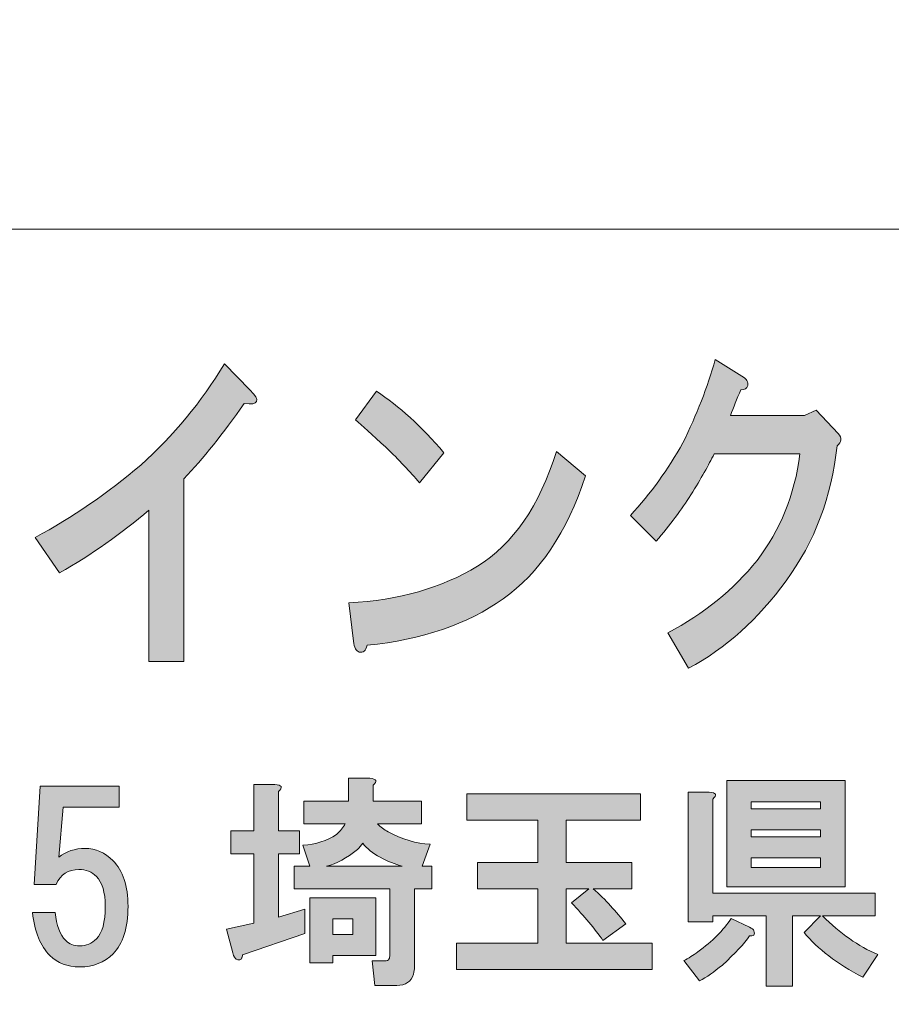
# Model space of a CAD drawing. Units: inches. Extents: x -43 to 253, y 44 to 253.
# Drawn here: x -1 to 11, y 56 to 70 of the extents above; entities that cross this region are included whole.
import ezdxf

# ---------------------------------------------------------------- set-up
doc = ezdxf.new("R2010")
doc.units = ezdxf.units.IN
doc.header["$MEASUREMENT"] = 0
doc.layers.add('儗僀儎乕 1', color=7, linetype='Continuous')

# ---------------------------------------------------------------- blocks, each defined once
blk = doc.blocks.new('block 8')
at = {"layer": '儗僀儎乕 1', "true_color": 0xffffff}
h = blk.add_hatch(color=7, dxfattribs=at)
h.dxf.hatch_style = 2
edge = h.paths.add_edge_path()
edge.add_spline(control_points=[(9.094, 64.33), (9.083, 64.291), (9.05, 64.272), (8.996, 64.272), (8.941, 64.144), (8.892, 64.021), (8.848, 63.906), (8.848, 63.906), (9.898, 63.906), (9.898, 63.906), (9.898, 63.906), (10.062, 63.983), (10.062, 63.983), (10.062, 63.983), (10.373, 63.655), (10.373, 63.655), (10.428, 63.59), (10.422, 63.532), (10.357, 63.481), (10.28, 62.761), (10.04, 62.124), (9.635, 61.571), (9.242, 61.031), (8.783, 60.619), (8.258, 60.336), (8.258, 60.336), (7.963, 60.838), (7.963, 60.838), (8.476, 61.108), (8.897, 61.449), (9.225, 61.861), (9.553, 62.285), (9.756, 62.787), (9.832, 63.365), (9.832, 63.365), (8.619, 63.365), (8.619, 63.365), (8.542, 63.211), (8.433, 63.018), (8.291, 62.787), (8.159, 62.581), (7.995, 62.362), (7.799, 62.131), (7.799, 62.131), (7.438, 62.497), (7.438, 62.497), (7.722, 62.806), (7.968, 63.147), (8.176, 63.52), (8.373, 63.918), (8.526, 64.311), (8.635, 64.697), (8.635, 64.697), (9.012, 64.465), (9.012, 64.465), (9.078, 64.426), (9.105, 64.381), (9.094, 64.33)], knot_values=[0, 0, 0, 0, 1, 1, 1, 2, 2, 2, 3, 3, 3, 4, 4, 4, 5, 5, 5, 6, 6, 6, 7, 7, 7, 8, 8, 8, 9, 9, 9, 10, 10, 10, 11, 11, 11, 12, 12, 12, 13, 13, 13, 14, 14, 14, 15, 15, 15, 16, 16, 16, 17, 17, 17, 18, 18, 18, 19, 19, 19, 19], degree=3, periodic=1)
h = blk.add_hatch(color=7, dxfattribs=at)
h.dxf.hatch_style = 2
edge = h.paths.add_edge_path()
edge.add_spline(control_points=[(1.977, 64.076), (1.682, 63.652), (1.398, 63.298), (1.124, 63.015), (1.124, 63.015), (1.124, 60.43), (1.124, 60.43), (1.124, 60.43), (0.632, 60.43), (0.632, 60.43), (0.632, 60.43), (0.632, 62.572), (0.632, 62.572), (0.239, 62.237), (-0.182, 61.941), (-0.63, 61.684), (-0.63, 61.684), (-0.975, 62.186), (-0.975, 62.186), (-0.45, 62.469), (0.047, 62.81), (0.517, 63.208), (0.977, 63.62), (1.37, 64.096), (1.698, 64.636), (1.698, 64.636), (2.059, 64.269), (2.059, 64.269), (2.212, 64.115), (2.185, 64.051), (1.977, 64.076)], knot_values=[0, 0, 0, 0, 1, 1, 1, 2, 2, 2, 3, 3, 3, 4, 4, 4, 5, 5, 5, 6, 6, 6, 7, 7, 7, 8, 8, 8, 9, 9, 9, 10, 10, 10, 10], degree=3, periodic=1)
h = blk.add_hatch(color=7, dxfattribs=at)
h.dxf.hatch_style = 2
edge = h.paths.add_edge_path()
edge.add_spline(control_points=[(5.636, 61.318), (5.133, 60.958), (4.493, 60.739), (3.717, 60.662), (3.695, 60.584), (3.657, 60.552), (3.603, 60.565), (3.559, 60.578), (3.531, 60.63), (3.521, 60.72), (3.521, 60.72), (3.455, 61.26), (3.455, 61.26), (4.165, 61.298), (4.772, 61.472), (5.275, 61.781), (5.778, 62.089), (6.15, 62.629), (6.39, 63.401), (6.39, 63.401), (6.8, 63.054), (6.8, 63.054), (6.538, 62.256), (6.15, 61.678), (5.636, 61.318)], knot_values=[0, 0, 0, 0, 1, 1, 1, 2, 2, 2, 3, 3, 3, 4, 4, 4, 5, 5, 5, 6, 6, 6, 7, 7, 7, 8, 8, 8, 8], degree=3, periodic=1)
edge = h.paths.add_edge_path()
edge.add_spline(control_points=[(4.8, 63.382), (4.8, 63.382), (4.455, 62.957), (4.455, 62.957), (4.324, 63.112), (4.165, 63.279), (3.98, 63.459), (3.783, 63.639), (3.641, 63.768), (3.553, 63.845), (3.553, 63.845), (3.849, 64.25), (3.849, 64.25), (4.165, 64.044), (4.482, 63.755), (4.8, 63.382)], knot_values=[0, 0, 0, 0, 1, 1, 1, 2, 2, 2, 3, 3, 3, 4, 4, 4, 5, 5, 5, 5], degree=3, periodic=1)
h = blk.add_hatch(color=7, dxfattribs=at)
h.dxf.hatch_style = 2
edge = h.paths.add_edge_path()
edge.add_spline(control_points=[(2.461, 58.596), (2.461, 58.596), (2.461, 58.038), (2.461, 58.038), (2.461, 58.038), (2.759, 58.038), (2.759, 58.038), (2.759, 58.038), (2.759, 57.715), (2.759, 57.715), (2.759, 57.715), (2.461, 57.715), (2.461, 57.715), (2.461, 57.715), (2.461, 56.822), (2.461, 56.822), (2.461, 56.822), (2.833, 56.934), (2.833, 56.934), (2.833, 56.934), (2.833, 56.587), (2.833, 56.587), (2.833, 56.587), (1.953, 56.289), (1.953, 56.289), (1.953, 56.264), (1.948, 56.248), (1.94, 56.239), (1.932, 56.223), (1.919, 56.215), (1.903, 56.215), (1.895, 56.215), (1.882, 56.219), (1.866, 56.227), (1.849, 56.235), (1.833, 56.264), (1.816, 56.314), (1.816, 56.314), (1.729, 56.649), (1.729, 56.649), (1.729, 56.649), (2.114, 56.736), (2.114, 56.736), (2.114, 56.736), (2.114, 57.715), (2.114, 57.715), (2.114, 57.715), (1.791, 57.715), (1.791, 57.715), (1.791, 57.715), (1.791, 58.038), (1.791, 58.038), (1.791, 58.038), (2.114, 58.038), (2.114, 58.038), (2.114, 58.038), (2.114, 58.695), (2.114, 58.695), (2.114, 58.695), (2.411, 58.695), (2.411, 58.695), (2.511, 58.687), (2.527, 58.654), (2.461, 58.596)], knot_values=[0, 0, 0, 0, 1, 1, 1, 2, 2, 2, 3, 3, 3, 4, 4, 4, 5, 5, 5, 6, 6, 6, 7, 7, 7, 8, 8, 8, 9, 9, 9, 10, 10, 10, 11, 11, 11, 12, 12, 12, 13, 13, 13, 14, 14, 14, 15, 15, 15, 16, 16, 16, 17, 17, 17, 18, 18, 18, 19, 19, 19, 20, 20, 20, 21, 21, 21, 21], degree=3, periodic=1)
edge = h.paths.add_edge_path()
edge.add_spline(control_points=[(3.8, 58.683), (3.8, 58.683), (3.8, 58.46), (3.8, 58.46), (3.8, 58.46), (4.483, 58.46), (4.483, 58.46), (4.483, 58.46), (4.483, 58.137), (4.483, 58.137), (4.483, 58.137), (3.862, 58.137), (3.862, 58.137), (3.904, 58.096), (3.953, 58.059), (4.011, 58.025), (4.21, 57.918), (4.408, 57.86), (4.607, 57.852), (4.607, 57.852), (4.495, 57.542), (4.495, 57.542), (4.495, 57.542), (4.631, 57.542), (4.631, 57.542), (4.631, 57.542), (4.631, 57.219), (4.631, 57.219), (4.631, 57.219), (4.383, 57.219), (4.383, 57.219), (4.383, 57.219), (4.383, 56.115), (4.383, 56.115), (4.383, 56.082), (4.379, 56.049), (4.371, 56.016), (4.338, 55.909), (4.259, 55.855), (4.135, 55.855), (4.135, 55.855), (3.825, 55.855), (3.825, 55.855), (3.825, 55.855), (3.788, 56.202), (3.788, 56.202), (3.788, 56.202), (3.962, 56.202), (3.962, 56.202), (3.995, 56.202), (4.015, 56.211), (4.024, 56.227), (4.032, 56.244), (4.036, 56.264), (4.036, 56.289), (4.036, 56.289), (4.036, 57.219), (4.036, 57.219), (4.036, 57.219), (2.684, 57.219), (2.684, 57.219), (2.684, 57.219), (2.684, 57.542), (2.684, 57.542), (2.684, 57.542), (2.907, 57.542), (2.907, 57.542), (2.907, 57.542), (2.808, 57.839), (2.808, 57.839), (2.99, 57.848), (3.147, 57.897), (3.28, 57.988), (3.337, 58.038), (3.379, 58.087), (3.404, 58.137), (3.404, 58.137), (2.821, 58.137), (2.821, 58.137), (2.821, 58.137), (2.821, 58.46), (2.821, 58.46), (2.821, 58.46), (3.453, 58.46), (3.453, 58.46), (3.453, 58.46), (3.453, 58.782), (3.453, 58.782), (3.453, 58.782), (3.751, 58.782), (3.751, 58.782), (3.85, 58.774), (3.867, 58.741), (3.8, 58.683)], knot_values=[0, 0, 0, 0, 1, 1, 1, 2, 2, 2, 3, 3, 3, 4, 4, 4, 5, 5, 5, 6, 6, 6, 7, 7, 7, 8, 8, 8, 9, 9, 9, 10, 10, 10, 11, 11, 11, 12, 12, 12, 13, 13, 13, 14, 14, 14, 15, 15, 15, 16, 16, 16, 17, 17, 17, 18, 18, 18, 19, 19, 19, 20, 20, 20, 21, 21, 21, 22, 22, 22, 23, 23, 23, 24, 24, 24, 25, 25, 25, 26, 26, 26, 27, 27, 27, 28, 28, 28, 29, 29, 29, 30, 30, 30, 31, 31, 31, 31], degree=3, periodic=1)
h.paths.add_polyline_path([(3.838, 56.277), (3.23, 56.277), (3.23, 56.177), (2.907, 56.177), (2.907, 57.095), (3.838, 57.095)])
edge = h.paths.add_edge_path()
edge.add_spline(control_points=[(4.21, 57.542), (4.111, 57.567), (4.007, 57.608), (3.9, 57.666), (3.792, 57.724), (3.71, 57.79), (3.652, 57.864), (3.627, 57.831), (3.602, 57.802), (3.577, 57.777), (3.428, 57.653), (3.284, 57.575), (3.143, 57.542), (3.143, 57.542), (4.21, 57.542), (4.21, 57.542)], knot_values=[0, 0, 0, 0, 1, 1, 1, 2, 2, 2, 3, 3, 3, 4, 4, 4, 5, 5, 5, 5], degree=3, periodic=1)
h.paths.add_polyline_path([(3.23, 56.798), (3.23, 56.574), (3.515, 56.574), (3.515, 56.798)])
h = blk.add_hatch(color=7, dxfattribs=at)
h.dxf.hatch_style = 2
edge = h.paths.add_edge_path()
edge.add_spline(control_points=[(9.182, 56.628), (9.19, 56.603), (9.19, 56.583), (9.182, 56.566), (9.165, 56.558), (9.144, 56.554), (9.12, 56.554), (9.045, 56.446), (8.917, 56.31), (8.735, 56.144), (8.619, 56.045), (8.512, 55.971), (8.413, 55.921), (8.413, 55.921), (8.19, 56.206), (8.19, 56.206), (8.256, 56.239), (8.322, 56.281), (8.388, 56.33), (8.595, 56.479), (8.752, 56.636), (8.859, 56.802), (8.859, 56.802), (9.12, 56.678), (9.12, 56.678), (9.153, 56.661), (9.173, 56.645), (9.182, 56.628)], knot_values=[0, 0, 0, 0, 1, 1, 1, 2, 2, 2, 3, 3, 3, 4, 4, 4, 5, 5, 5, 6, 6, 6, 7, 7, 7, 8, 8, 8, 9, 9, 9, 9], degree=3, periodic=1)
edge = h.paths.add_edge_path()
edge.add_spline(control_points=[(8.599, 58.488), (8.599, 58.488), (8.599, 57.161), (8.599, 57.161), (8.599, 57.161), (10.893, 57.161), (10.893, 57.161), (10.893, 57.161), (10.893, 56.839), (10.893, 56.839), (10.893, 56.839), (10.149, 56.839), (10.149, 56.839), (10.397, 56.591), (10.658, 56.409), (10.93, 56.293), (10.93, 56.293), (10.72, 55.971), (10.72, 55.971), (10.356, 56.161), (10.079, 56.372), (9.889, 56.603), (9.889, 56.603), (10.124, 56.839), (10.124, 56.839), (10.124, 56.839), (9.727, 56.839), (9.727, 56.839), (9.727, 56.839), (9.727, 55.847), (9.727, 55.847), (9.727, 55.847), (9.355, 55.847), (9.355, 55.847), (9.355, 55.847), (9.355, 56.839), (9.355, 56.839), (9.355, 56.839), (8.599, 56.839), (8.599, 56.839), (8.599, 56.839), (8.599, 56.752), (8.599, 56.752), (8.599, 56.752), (8.252, 56.752), (8.252, 56.752), (8.252, 56.752), (8.252, 58.588), (8.252, 58.588), (8.252, 58.588), (8.549, 58.588), (8.549, 58.588), (8.648, 58.579), (8.665, 58.546), (8.599, 58.488)], knot_values=[0, 0, 0, 0, 1, 1, 1, 2, 2, 2, 3, 3, 3, 4, 4, 4, 5, 5, 5, 6, 6, 6, 7, 7, 7, 8, 8, 8, 9, 9, 9, 10, 10, 10, 11, 11, 11, 12, 12, 12, 13, 13, 13, 14, 14, 14, 15, 15, 15, 16, 16, 16, 17, 17, 17, 18, 18, 18, 18], degree=3, periodic=1)
h.paths.add_polyline_path([(10.472, 57.248), (8.797, 57.248), (8.797, 58.749), (10.472, 58.749)])
h.paths.add_polyline_path([(9.144, 58.451), (9.144, 58.352), (10.124, 58.352), (10.124, 58.451)])
h.paths.add_polyline_path([(9.144, 58.054), (9.144, 57.955), (10.124, 57.955), (10.124, 58.054)])
h.paths.add_polyline_path([(9.144, 57.658), (9.144, 57.521), (10.124, 57.521), (10.124, 57.658)])
h = blk.add_hatch(color=7, dxfattribs=at)
h.dxf.hatch_style = 2
edge = h.paths.add_edge_path()
edge.add_spline(control_points=[(-0.991, 57.283), (-0.991, 57.283), (-0.904, 58.672), (-0.904, 58.672), (-0.904, 58.672), (0.212, 58.672), (0.212, 58.672), (0.212, 58.672), (0.212, 58.374), (0.212, 58.374), (0.212, 58.374), (-0.582, 58.374), (-0.582, 58.374), (-0.582, 58.374), (-0.644, 57.667), (-0.644, 57.667), (-0.536, 57.75), (-0.412, 57.791), (-0.272, 57.791), (-0.123, 57.791), (0.009, 57.733), (0.125, 57.618), (0.266, 57.477), (0.336, 57.262), (0.336, 56.973), (0.336, 56.667), (0.266, 56.443), (0.125, 56.303), (0.001, 56.179), (-0.156, 56.117), (-0.346, 56.117), (-0.52, 56.117), (-0.66, 56.171), (-0.768, 56.278), (-0.9, 56.41), (-0.983, 56.613), (-1.016, 56.886), (-1.016, 56.886), (-0.693, 56.886), (-0.693, 56.886), (-0.677, 56.704), (-0.627, 56.572), (-0.544, 56.489), (-0.495, 56.439), (-0.429, 56.415), (-0.346, 56.415), (-0.255, 56.415), (-0.177, 56.448), (-0.11, 56.514), (-0.028, 56.596), (0.014, 56.749), (0.014, 56.973), (0.014, 57.171), (-0.028, 57.312), (-0.11, 57.394), (-0.177, 57.46), (-0.259, 57.494), (-0.358, 57.494), (-0.507, 57.494), (-0.615, 57.423), (-0.681, 57.283), (-0.681, 57.283), (-0.991, 57.283), (-0.991, 57.283)], knot_values=[0, 0, 0, 0, 1, 1, 1, 2, 2, 2, 3, 3, 3, 4, 4, 4, 5, 5, 5, 6, 6, 6, 7, 7, 7, 8, 8, 8, 9, 9, 9, 10, 10, 10, 11, 11, 11, 12, 12, 12, 13, 13, 13, 14, 14, 14, 15, 15, 15, 16, 16, 16, 17, 17, 17, 18, 18, 18, 19, 19, 19, 20, 20, 20, 21, 21, 21, 21], degree=3, periodic=1)
h = blk.add_hatch(color=7, dxfattribs=at)
h.dxf.hatch_style = 2
edge = h.paths.add_edge_path()
edge.add_spline(control_points=[(7.58, 58.189), (7.58, 58.189), (6.526, 58.189), (6.526, 58.189), (6.526, 58.189), (6.526, 57.594), (6.526, 57.594), (6.526, 57.594), (7.456, 57.594), (7.456, 57.594), (7.456, 57.594), (7.456, 57.222), (7.456, 57.222), (7.456, 57.222), (6.911, 57.222), (6.911, 57.222), (7.084, 57.065), (7.237, 56.9), (7.37, 56.726), (7.37, 56.726), (7.047, 56.49), (7.047, 56.49), (6.931, 56.656), (6.783, 56.833), (6.601, 57.024), (6.601, 57.024), (6.849, 57.222), (6.849, 57.222), (6.849, 57.222), (6.526, 57.222), (6.526, 57.222), (6.526, 57.222), (6.526, 56.453), (6.526, 56.453), (6.526, 56.453), (7.742, 56.453), (7.742, 56.453), (7.742, 56.453), (7.742, 56.081), (7.742, 56.081), (7.742, 56.081), (4.976, 56.081), (4.976, 56.081), (4.976, 56.081), (4.976, 56.453), (4.976, 56.453), (4.976, 56.453), (6.129, 56.453), (6.129, 56.453), (6.129, 56.453), (6.129, 57.222), (6.129, 57.222), (6.129, 57.222), (5.274, 57.222), (5.274, 57.222), (5.274, 57.222), (5.274, 57.594), (5.274, 57.594), (5.274, 57.594), (6.129, 57.594), (6.129, 57.594), (6.129, 57.594), (6.129, 58.189), (6.129, 58.189), (6.129, 58.189), (5.125, 58.189), (5.125, 58.189), (5.125, 58.189), (5.125, 58.561), (5.125, 58.561), (5.125, 58.561), (7.58, 58.561), (7.58, 58.561), (7.58, 58.561), (7.58, 58.189), (7.58, 58.189)], knot_values=[0, 0, 0, 0, 1, 1, 1, 2, 2, 2, 3, 3, 3, 4, 4, 4, 5, 5, 5, 6, 6, 6, 7, 7, 7, 8, 8, 8, 9, 9, 9, 10, 10, 10, 11, 11, 11, 12, 12, 12, 13, 13, 13, 14, 14, 14, 15, 15, 15, 16, 16, 16, 17, 17, 17, 18, 18, 18, 19, 19, 19, 20, 20, 20, 21, 21, 21, 22, 22, 22, 23, 23, 23, 24, 24, 24, 25, 25, 25, 25], degree=3, periodic=1)
at = {"layer": '儗僀儎乕 1', "lineweight": 0}
for points in [[(10.472, 57.248), (8.797, 57.248), (8.797, 58.749), (10.472, 58.749), (10.472, 57.248)], [(9.144, 58.451), (9.144, 58.352), (10.124, 58.352), (10.124, 58.451), (9.144, 58.451)], [(9.144, 58.054), (9.144, 57.955), (10.124, 57.955), (10.124, 58.054), (9.144, 58.054)], [(9.144, 57.658), (9.144, 57.521), (10.124, 57.521), (10.124, 57.658), (9.144, 57.658)], [(3.838, 56.277), (3.23, 56.277), (3.23, 56.177), (2.907, 56.177), (2.907, 57.095), (3.838, 57.095), (3.838, 56.277)], [(3.23, 56.798), (3.23, 56.574), (3.515, 56.574), (3.515, 56.798), (3.23, 56.798)]]:
    blk.add_lwpolyline(points, dxfattribs=at)
for points, knots in [([(9.094, 64.33), (9.083, 64.291), (9.05, 64.272), (8.996, 64.272), (8.941, 64.144), (8.892, 64.021), (8.848, 63.906), (8.848, 63.906), (9.898, 63.906), (9.898, 63.906), (9.898, 63.906), (10.062, 63.983), (10.062, 63.983), (10.062, 63.983), (10.373, 63.655), (10.373, 63.655), (10.428, 63.59), (10.422, 63.532), (10.357, 63.481), (10.28, 62.761), (10.04, 62.124), (9.635, 61.571), (9.242, 61.031), (8.783, 60.619), (8.258, 60.336), (8.258, 60.336), (7.963, 60.838), (7.963, 60.838), (8.476, 61.108), (8.897, 61.449), (9.225, 61.861), (9.553, 62.285), (9.756, 62.787), (9.832, 63.365), (9.832, 63.365), (8.619, 63.365), (8.619, 63.365), (8.542, 63.211), (8.433, 63.018), (8.291, 62.787), (8.159, 62.581), (7.995, 62.362), (7.799, 62.131), (7.799, 62.131), (7.438, 62.497), (7.438, 62.497), (7.722, 62.806), (7.968, 63.147), (8.176, 63.52), (8.373, 63.918), (8.526, 64.311), (8.635, 64.697), (8.635, 64.697), (9.012, 64.465), (9.012, 64.465), (9.078, 64.426), (9.105, 64.381), (9.094, 64.33)], [0, 0, 0, 0, 1, 1, 1, 2, 2, 2, 3, 3, 3, 4, 4, 4, 5, 5, 5, 6, 6, 6, 7, 7, 7, 8, 8, 8, 9, 9, 9, 10, 10, 10, 11, 11, 11, 12, 12, 12, 13, 13, 13, 14, 14, 14, 15, 15, 15, 16, 16, 16, 17, 17, 17, 18, 18, 18, 19, 19, 19, 19]), ([(1.977, 64.076), (1.682, 63.652), (1.398, 63.298), (1.124, 63.015), (1.124, 63.015), (1.124, 60.43), (1.124, 60.43), (1.124, 60.43), (0.632, 60.43), (0.632, 60.43), (0.632, 60.43), (0.632, 62.572), (0.632, 62.572), (0.239, 62.237), (-0.182, 61.941), (-0.63, 61.684), (-0.63, 61.684), (-0.975, 62.186), (-0.975, 62.186), (-0.45, 62.469), (0.047, 62.81), (0.517, 63.208), (0.977, 63.62), (1.37, 64.096), (1.698, 64.636), (1.698, 64.636), (2.059, 64.269), (2.059, 64.269), (2.212, 64.115), (2.185, 64.051), (1.977, 64.076)], [0, 0, 0, 0, 1, 1, 1, 2, 2, 2, 3, 3, 3, 4, 4, 4, 5, 5, 5, 6, 6, 6, 7, 7, 7, 8, 8, 8, 9, 9, 9, 10, 10, 10, 10]), ([(4.8, 63.382), (4.8, 63.382), (4.455, 62.957), (4.455, 62.957), (4.324, 63.112), (4.165, 63.279), (3.98, 63.459), (3.783, 63.639), (3.641, 63.768), (3.553, 63.845), (3.553, 63.845), (3.849, 64.25), (3.849, 64.25), (4.165, 64.044), (4.482, 63.755), (4.8, 63.382)], [0, 0, 0, 0, 1, 1, 1, 2, 2, 2, 3, 3, 3, 4, 4, 4, 5, 5, 5, 5]), ([(5.636, 61.318), (5.133, 60.958), (4.493, 60.739), (3.717, 60.662), (3.695, 60.584), (3.657, 60.552), (3.603, 60.565), (3.559, 60.578), (3.531, 60.63), (3.521, 60.72), (3.521, 60.72), (3.455, 61.26), (3.455, 61.26), (4.165, 61.298), (4.772, 61.472), (5.275, 61.781), (5.778, 62.089), (6.15, 62.629), (6.39, 63.401), (6.39, 63.401), (6.8, 63.054), (6.8, 63.054), (6.538, 62.256), (6.15, 61.678), (5.636, 61.318)], [0, 0, 0, 0, 1, 1, 1, 2, 2, 2, 3, 3, 3, 4, 4, 4, 5, 5, 5, 6, 6, 6, 7, 7, 7, 8, 8, 8, 8]), ([(3.8, 58.683), (3.8, 58.683), (3.8, 58.46), (3.8, 58.46), (3.8, 58.46), (4.483, 58.46), (4.483, 58.46), (4.483, 58.46), (4.483, 58.137), (4.483, 58.137), (4.483, 58.137), (3.862, 58.137), (3.862, 58.137), (3.904, 58.096), (3.953, 58.059), (4.011, 58.025), (4.21, 57.918), (4.408, 57.86), (4.607, 57.852), (4.607, 57.852), (4.495, 57.542), (4.495, 57.542), (4.495, 57.542), (4.631, 57.542), (4.631, 57.542), (4.631, 57.542), (4.631, 57.219), (4.631, 57.219), (4.631, 57.219), (4.383, 57.219), (4.383, 57.219), (4.383, 57.219), (4.383, 56.115), (4.383, 56.115), (4.383, 56.082), (4.379, 56.049), (4.371, 56.016), (4.338, 55.909), (4.259, 55.855), (4.135, 55.855), (4.135, 55.855), (3.825, 55.855), (3.825, 55.855), (3.825, 55.855), (3.788, 56.202), (3.788, 56.202), (3.788, 56.202), (3.962, 56.202), (3.962, 56.202), (3.995, 56.202), (4.015, 56.211), (4.024, 56.227), (4.032, 56.244), (4.036, 56.264), (4.036, 56.289), (4.036, 56.289), (4.036, 57.219), (4.036, 57.219), (4.036, 57.219), (2.684, 57.219), (2.684, 57.219), (2.684, 57.219), (2.684, 57.542), (2.684, 57.542), (2.684, 57.542), (2.907, 57.542), (2.907, 57.542), (2.907, 57.542), (2.808, 57.839), (2.808, 57.839), (2.99, 57.848), (3.147, 57.897), (3.28, 57.988), (3.337, 58.038), (3.379, 58.087), (3.404, 58.137), (3.404, 58.137), (2.821, 58.137), (2.821, 58.137), (2.821, 58.137), (2.821, 58.46), (2.821, 58.46), (2.821, 58.46), (3.453, 58.46), (3.453, 58.46), (3.453, 58.46), (3.453, 58.782), (3.453, 58.782), (3.453, 58.782), (3.751, 58.782), (3.751, 58.782), (3.85, 58.774), (3.867, 58.741), (3.8, 58.683)], [0, 0, 0, 0, 1, 1, 1, 2, 2, 2, 3, 3, 3, 4, 4, 4, 5, 5, 5, 6, 6, 6, 7, 7, 7, 8, 8, 8, 9, 9, 9, 10, 10, 10, 11, 11, 11, 12, 12, 12, 13, 13, 13, 14, 14, 14, 15, 15, 15, 16, 16, 16, 17, 17, 17, 18, 18, 18, 19, 19, 19, 20, 20, 20, 21, 21, 21, 22, 22, 22, 23, 23, 23, 24, 24, 24, 25, 25, 25, 26, 26, 26, 27, 27, 27, 28, 28, 28, 29, 29, 29, 30, 30, 30, 31, 31, 31, 31]), ([(-0.991, 57.283), (-0.991, 57.283), (-0.904, 58.672), (-0.904, 58.672), (-0.904, 58.672), (0.212, 58.672), (0.212, 58.672), (0.212, 58.672), (0.212, 58.374), (0.212, 58.374), (0.212, 58.374), (-0.582, 58.374), (-0.582, 58.374), (-0.582, 58.374), (-0.644, 57.667), (-0.644, 57.667), (-0.536, 57.75), (-0.412, 57.791), (-0.272, 57.791), (-0.123, 57.791), (0.009, 57.733), (0.125, 57.618), (0.266, 57.477), (0.336, 57.262), (0.336, 56.973), (0.336, 56.667), (0.266, 56.443), (0.125, 56.303), (0.001, 56.179), (-0.156, 56.117), (-0.346, 56.117), (-0.52, 56.117), (-0.66, 56.171), (-0.768, 56.278), (-0.9, 56.41), (-0.983, 56.613), (-1.016, 56.886), (-1.016, 56.886), (-0.693, 56.886), (-0.693, 56.886), (-0.677, 56.704), (-0.627, 56.572), (-0.544, 56.489), (-0.495, 56.439), (-0.429, 56.415), (-0.346, 56.415), (-0.255, 56.415), (-0.177, 56.448), (-0.11, 56.514), (-0.028, 56.596), (0.014, 56.749), (0.014, 56.973), (0.014, 57.171), (-0.028, 57.312), (-0.11, 57.394), (-0.177, 57.46), (-0.259, 57.494), (-0.358, 57.494), (-0.507, 57.494), (-0.615, 57.423), (-0.681, 57.283), (-0.681, 57.283), (-0.991, 57.283), (-0.991, 57.283)], [0, 0, 0, 0, 1, 1, 1, 2, 2, 2, 3, 3, 3, 4, 4, 4, 5, 5, 5, 6, 6, 6, 7, 7, 7, 8, 8, 8, 9, 9, 9, 10, 10, 10, 11, 11, 11, 12, 12, 12, 13, 13, 13, 14, 14, 14, 15, 15, 15, 16, 16, 16, 17, 17, 17, 18, 18, 18, 19, 19, 19, 20, 20, 20, 21, 21, 21, 21]), ([(2.461, 58.596), (2.461, 58.596), (2.461, 58.038), (2.461, 58.038), (2.461, 58.038), (2.759, 58.038), (2.759, 58.038), (2.759, 58.038), (2.759, 57.715), (2.759, 57.715), (2.759, 57.715), (2.461, 57.715), (2.461, 57.715), (2.461, 57.715), (2.461, 56.822), (2.461, 56.822), (2.461, 56.822), (2.833, 56.934), (2.833, 56.934), (2.833, 56.934), (2.833, 56.587), (2.833, 56.587), (2.833, 56.587), (1.953, 56.289), (1.953, 56.289), (1.953, 56.264), (1.948, 56.248), (1.94, 56.239), (1.932, 56.223), (1.919, 56.215), (1.903, 56.215), (1.895, 56.215), (1.882, 56.219), (1.866, 56.227), (1.849, 56.235), (1.833, 56.264), (1.816, 56.314), (1.816, 56.314), (1.729, 56.649), (1.729, 56.649), (1.729, 56.649), (2.114, 56.736), (2.114, 56.736), (2.114, 56.736), (2.114, 57.715), (2.114, 57.715), (2.114, 57.715), (1.791, 57.715), (1.791, 57.715), (1.791, 57.715), (1.791, 58.038), (1.791, 58.038), (1.791, 58.038), (2.114, 58.038), (2.114, 58.038), (2.114, 58.038), (2.114, 58.695), (2.114, 58.695), (2.114, 58.695), (2.411, 58.695), (2.411, 58.695), (2.511, 58.687), (2.527, 58.654), (2.461, 58.596)], [0, 0, 0, 0, 1, 1, 1, 2, 2, 2, 3, 3, 3, 4, 4, 4, 5, 5, 5, 6, 6, 6, 7, 7, 7, 8, 8, 8, 9, 9, 9, 10, 10, 10, 11, 11, 11, 12, 12, 12, 13, 13, 13, 14, 14, 14, 15, 15, 15, 16, 16, 16, 17, 17, 17, 18, 18, 18, 19, 19, 19, 20, 20, 20, 21, 21, 21, 21]), ([(8.599, 58.488), (8.599, 58.488), (8.599, 57.161), (8.599, 57.161), (8.599, 57.161), (10.893, 57.161), (10.893, 57.161), (10.893, 57.161), (10.893, 56.839), (10.893, 56.839), (10.893, 56.839), (10.149, 56.839), (10.149, 56.839), (10.397, 56.591), (10.658, 56.409), (10.93, 56.293), (10.93, 56.293), (10.72, 55.971), (10.72, 55.971), (10.356, 56.161), (10.079, 56.372), (9.889, 56.603), (9.889, 56.603), (10.124, 56.839), (10.124, 56.839), (10.124, 56.839), (9.727, 56.839), (9.727, 56.839), (9.727, 56.839), (9.727, 55.847), (9.727, 55.847), (9.727, 55.847), (9.355, 55.847), (9.355, 55.847), (9.355, 55.847), (9.355, 56.839), (9.355, 56.839), (9.355, 56.839), (8.599, 56.839), (8.599, 56.839), (8.599, 56.839), (8.599, 56.752), (8.599, 56.752), (8.599, 56.752), (8.252, 56.752), (8.252, 56.752), (8.252, 56.752), (8.252, 58.588), (8.252, 58.588), (8.252, 58.588), (8.549, 58.588), (8.549, 58.588), (8.648, 58.579), (8.665, 58.546), (8.599, 58.488)], [0, 0, 0, 0, 1, 1, 1, 2, 2, 2, 3, 3, 3, 4, 4, 4, 5, 5, 5, 6, 6, 6, 7, 7, 7, 8, 8, 8, 9, 9, 9, 10, 10, 10, 11, 11, 11, 12, 12, 12, 13, 13, 13, 14, 14, 14, 15, 15, 15, 16, 16, 16, 17, 17, 17, 18, 18, 18, 18]), ([(7.58, 58.189), (7.58, 58.189), (6.526, 58.189), (6.526, 58.189), (6.526, 58.189), (6.526, 57.594), (6.526, 57.594), (6.526, 57.594), (7.456, 57.594), (7.456, 57.594), (7.456, 57.594), (7.456, 57.222), (7.456, 57.222), (7.456, 57.222), (6.911, 57.222), (6.911, 57.222), (7.084, 57.065), (7.237, 56.9), (7.37, 56.726), (7.37, 56.726), (7.047, 56.49), (7.047, 56.49), (6.931, 56.656), (6.783, 56.833), (6.601, 57.024), (6.601, 57.024), (6.849, 57.222), (6.849, 57.222), (6.849, 57.222), (6.526, 57.222), (6.526, 57.222), (6.526, 57.222), (6.526, 56.453), (6.526, 56.453), (6.526, 56.453), (7.742, 56.453), (7.742, 56.453), (7.742, 56.453), (7.742, 56.081), (7.742, 56.081), (7.742, 56.081), (4.976, 56.081), (4.976, 56.081), (4.976, 56.081), (4.976, 56.453), (4.976, 56.453), (4.976, 56.453), (6.129, 56.453), (6.129, 56.453), (6.129, 56.453), (6.129, 57.222), (6.129, 57.222), (6.129, 57.222), (5.274, 57.222), (5.274, 57.222), (5.274, 57.222), (5.274, 57.594), (5.274, 57.594), (5.274, 57.594), (6.129, 57.594), (6.129, 57.594), (6.129, 57.594), (6.129, 58.189), (6.129, 58.189), (6.129, 58.189), (5.125, 58.189), (5.125, 58.189), (5.125, 58.189), (5.125, 58.561), (5.125, 58.561), (5.125, 58.561), (7.58, 58.561), (7.58, 58.561), (7.58, 58.561), (7.58, 58.189), (7.58, 58.189)], [0, 0, 0, 0, 1, 1, 1, 2, 2, 2, 3, 3, 3, 4, 4, 4, 5, 5, 5, 6, 6, 6, 7, 7, 7, 8, 8, 8, 9, 9, 9, 10, 10, 10, 11, 11, 11, 12, 12, 12, 13, 13, 13, 14, 14, 14, 15, 15, 15, 16, 16, 16, 17, 17, 17, 18, 18, 18, 19, 19, 19, 20, 20, 20, 21, 21, 21, 22, 22, 22, 23, 23, 23, 24, 24, 24, 25, 25, 25, 25]), ([(4.21, 57.542), (4.111, 57.567), (4.007, 57.608), (3.9, 57.666), (3.792, 57.724), (3.71, 57.79), (3.652, 57.864), (3.627, 57.831), (3.602, 57.802), (3.577, 57.777), (3.428, 57.653), (3.284, 57.575), (3.143, 57.542), (3.143, 57.542), (4.21, 57.542), (4.21, 57.542)], [0, 0, 0, 0, 1, 1, 1, 2, 2, 2, 3, 3, 3, 4, 4, 4, 5, 5, 5, 5]), ([(9.182, 56.628), (9.19, 56.603), (9.19, 56.583), (9.182, 56.566), (9.165, 56.558), (9.144, 56.554), (9.12, 56.554), (9.045, 56.446), (8.917, 56.31), (8.735, 56.144), (8.619, 56.045), (8.512, 55.971), (8.413, 55.921), (8.413, 55.921), (8.19, 56.206), (8.19, 56.206), (8.256, 56.239), (8.322, 56.281), (8.388, 56.33), (8.595, 56.479), (8.752, 56.636), (8.859, 56.802), (8.859, 56.802), (9.12, 56.678), (9.12, 56.678), (9.153, 56.661), (9.173, 56.645), (9.182, 56.628)], [0, 0, 0, 0, 1, 1, 1, 2, 2, 2, 3, 3, 3, 4, 4, 4, 5, 5, 5, 6, 6, 6, 7, 7, 7, 8, 8, 8, 9, 9, 9, 9])]:
    blk.add_open_spline(points, degree=3, knots=knots, dxfattribs=at)
blk = doc.blocks.new('block 2')
at = {"layer": '儗僀儎乕 1', "color": 7, "lineweight": 18, "true_color": 0xffffff}
for points in [[(246.54, 246.439), (-37.326, 246.439), (-37.326, 66.543), (246.54, 66.543), (246.54, 246.439)], [(-37.326, 50.541), (47.214, 50.541), (47.214, 66.543), (-37.326, 66.543), (-37.326, 50.541)]]:
    blk.add_lwpolyline(points, dxfattribs=at)
at = {"layer": '儗僀儎乕 1'}
blk.add_blockref('block 8', (0, 0), dxfattribs=at)

msp = doc.modelspace()

# ---------------------------------------------------------------- block references
at = {"layer": '儗僀儎乕 1'}
msp.add_blockref('block 2', (0, 0), dxfattribs=at)

doc.saveas('drawing.dxf')
